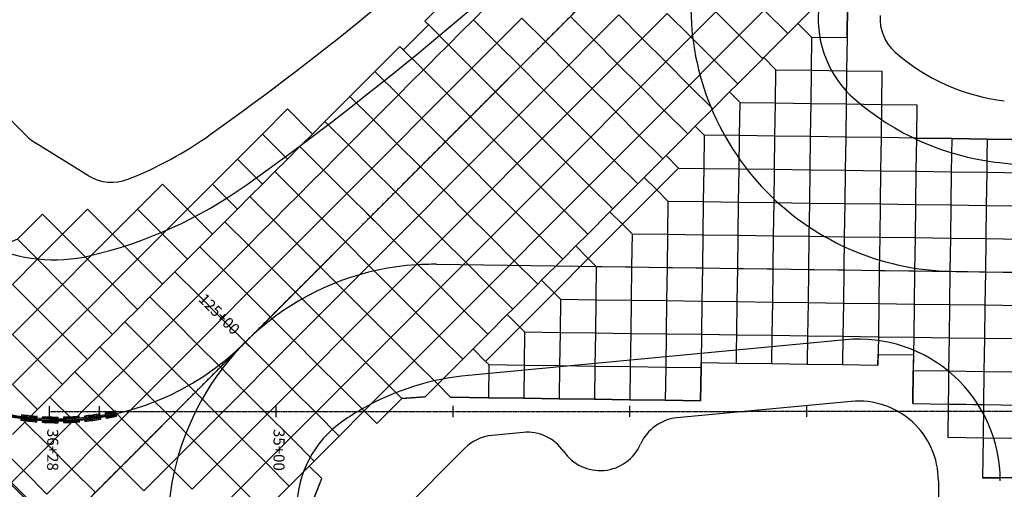
# Model space of a CAD drawing. Units: feet. Extents: x 94333 to 125722, y 53086 to 75139.
# Drawn here: x 113113 to 113670, y 61848 to 62114 of the extents above; entities that cross this region are included whole.
import ezdxf

# ---------------------------------------------------------------- set-up
doc = ezdxf.new("R2010")
doc.units = ezdxf.units.FT
doc.header["$LTSCALE"] = 0.5
doc.header["$MEASUREMENT"] = 0
doc.linetypes.add('CENTER', pattern=[2, 1.25, -0.25, 0.25, -0.25])
for name, color, linetype in [('C-HORIZALIGN-TICK-TWYE', 1, 'Continuous'), ('C-HORIZALIGN-TICK-TWYF', 1, 'Continuous'), ('C-HORIZALIGN-TWYE', 203, 'CENTER'), ('C-HORIZALIGN-TWYF', 203, 'CENTER'), ('C-HORIZALIGN_TXT-TWYE-50SC', 1, 'Continuous'), ('C-HORIZALIGN_TXT-TWYF-50SC', 1, 'Continuous'), ('X-CG-STRIPE-TW-CL-ENHANCED', 5, 'Continuous')]:
    doc.layers.add(name, color=color, linetype=linetype)
for name, color, linetype, plot in [('X-CG-CONC-PANEL', 90, 'Continuous', False), ('X-CG-EOP', 1, 'Continuous', False), ('X-CG-EOP-STRUCTURAL-CONCRETE', 14, 'Continuous', False), ('X-CG-STRIPE-TW-CL', 80, 'Continuous', False), ('X-CG-STRIPE-TW-CL-ENHANCED_H', 50, 'Continuous', False), ('X-CG-STRIPE-TW-EDGE', 2, 'Continuous', False)]:
    doc.layers.add(name, color=color, linetype=linetype, plot=plot)
doc.styles.add('POP', font='swissl.ttf')

# ---------------------------------------------------------------- blocks, each defined once
blk = doc.blocks.new('STA-TICK')
blk.add_lwpolyline([(-0.0625, 0), (0.0625, 0)])

msp = doc.modelspace()

# ---------------------------------------------------------------- hatches: boundary and pattern name
at = {"layer": 'X-CG-STRIPE-TW-CL-ENHANCED_H'}
h = msp.add_hatch(color=256, dxfattribs=at)
edge = h.paths.add_edge_path()
edge.add_line((113129.2477, 61831.4817), (113041.0456, 61919.603))
edge.add_arc((113134.4565, 62037.6058), 150.5, 231.634871, 282.704014)
edge.add_line((113167.5537, 61890.7901), (113167.3338, 61891.7657))
edge.add_arc((113134.4565, 62037.6058), 149.5, 225.409512, 282.704014, ccw=False)
edge.add_line((113029.5023, 61931.1405), (113028.7908, 61930.4283))
edge.add_arc((112922.4218, 61825.3765), 149.5, -12.651494, 44.643008, ccw=False)
edge.add_line((113068.2919, 61792.633), (113069.2677, 61792.414))
edge.add_arc((112922.4218, 61825.3765), 150.5, 347.348506, 398.41765)
edge.add_line((113040.3388, 61918.8956), (113128.5409, 61830.7743))
edge.add_line((113128.5409, 61830.7743), (113129.2477, 61831.4817))
h = msp.add_hatch(color=256, dxfattribs=at)
edge = h.paths.add_edge_path()
edge.add_line((113122.8058, 61889.062), (113122.8449, 61889.5605))
edge.add_arc((113134.4565, 62037.6058), 148.5, 262.077534, 265.515281, ccw=False)
edge.add_line((113113.9884, 61890.5231), (113113.9194, 61890.0279))
edge.add_arc((113134.4565, 62037.6058), 149, 262.077534, 265.515281)
h = msp.add_hatch(color=256, dxfattribs=at)
edge = h.paths.add_edge_path()
edge.add_line((113134.7139, 61888.606), (113134.713, 61889.106))
edge.add_arc((113134.4565, 62037.6058), 148.5, 266.661196, 270.098943, ccw=False)
edge.add_line((113125.8079, 61889.3578), (113125.7788, 61888.8587))
edge.add_arc((113134.4565, 62037.6058), 149, 266.661196, 270.098943)
h = msp.add_hatch(color=256, dxfattribs=at)
edge = h.paths.add_edge_path()
edge.add_line((113146.6203, 61889.1031), (113146.5795, 61889.6014))
edge.add_arc((113134.4565, 62037.6058), 148.5, 271.244859, 274.682605, ccw=False)
edge.add_line((113137.6827, 61889.1408), (113137.6936, 61888.6409))
edge.add_arc((113134.4565, 62037.6058), 149, 271.244859, 274.682605)
h = msp.add_hatch(color=256, dxfattribs=at)
edge = h.paths.add_edge_path()
edge.add_line((113158.4489, 61890.5501), (113158.3684, 61891.0436))
edge.add_arc((113134.4565, 62037.6058), 148.5, 275.828521, 279.266268, ccw=False)
edge.add_line((113149.5369, 61889.8735), (113149.5877, 61889.3761))
edge.add_arc((113134.4565, 62037.6058), 149, 275.828521, 279.266268)
h = msp.add_hatch(color=256, dxfattribs=at)
edge = h.paths.add_edge_path()
edge.add_line((113158.8515, 61888.0827), (113158.771, 61888.5762))
edge.add_arc((113134.4565, 62037.6058), 151, 275.828521, 279.266268, ccw=False)
edge.add_line((113149.7908, 61887.3864), (113149.8416, 61886.889))
edge.add_arc((113134.4565, 62037.6058), 151.5, 275.828521, 279.266268)
h = msp.add_hatch(color=256, dxfattribs=at)
edge = h.paths.add_edge_path()
edge.add_line((113167.2238, 61892.2534), (113167.1139, 61892.7412))
edge.add_arc((113134.4565, 62037.6058), 148.5, 280.412183, 282.704014, ccw=False)
edge.add_line((113161.2947, 61891.5511), (113161.3851, 61891.0594))
edge.add_arc((113134.4565, 62037.6058), 149, 280.412183, 282.704014)
h = msp.add_hatch(color=256, dxfattribs=at)
edge = h.paths.add_edge_path()
edge.add_line((113167.7736, 61889.8146), (113167.6636, 61890.3024))
edge.add_arc((113134.4565, 62037.6058), 151, 280.412183, 282.704014, ccw=False)
edge.add_line((113161.7465, 61889.0923), (113161.8369, 61888.6005))
edge.add_arc((113134.4565, 62037.6058), 151.5, 280.412183, 282.704014)
h = msp.add_hatch(color=256, dxfattribs=at)
edge = h.paths.add_edge_path()
edge.add_line((113122.6103, 61886.5696), (113122.6494, 61887.0681))
edge.add_arc((113134.4565, 62037.6058), 151, 262.077534, 265.515281, ccw=False)
edge.add_line((113113.6438, 61888.047), (113113.5749, 61887.5518))
edge.add_arc((113134.4565, 62037.6058), 151.5, 262.077534, 265.515281)
h = msp.add_hatch(color=256, dxfattribs=at)
edge = h.paths.add_edge_path()
edge.add_line((113134.7182, 61886.106), (113134.7173, 61886.606))
edge.add_arc((113134.4565, 62037.6058), 151, 266.661196, 270.098943, ccw=False)
edge.add_line((113125.6623, 61886.8621), (113125.6332, 61886.3629))
edge.add_arc((113134.4565, 62037.6058), 151.5, 266.661196, 270.098943)
h = msp.add_hatch(color=256, dxfattribs=at)
edge = h.paths.add_edge_path()
edge.add_line((113146.8244, 61886.6115), (113146.7836, 61887.1098))
edge.add_arc((113134.4565, 62037.6058), 151, 271.244859, 274.682605, ccw=False)
edge.add_line((113137.737, 61886.6414), (113137.7479, 61886.1415))
edge.add_arc((113134.4565, 62037.6058), 151.5, 271.244859, 274.682605)

# ---------------------------------------------------------------- linework, layer by layer
at = {"layer": 'C-HORIZALIGN-TWYE', "flags": 128}
msp.add_lwpolyline([(104405.7884, 53088.7035), (118541.4408, 67237.3193)], dxfattribs=at)
at = {"layer": 'C-HORIZALIGN-TWYF', "flags": 128}
msp.add_lwpolyline([(113129.7855, 61892.3413), (115758.013, 61893.5459)], dxfattribs=at)
at = {"layer": 'X-CG-CONC-PANEL'}
for p, q in [((113342.1347, 62112.8311), (113356.2704, 62126.9797)), ((113580.7506, 62103.6638), (113581.0056, 62122.4121)), ((113369.5347, 62113.7275), (113376.6025, 62120.8018)), ((113464.999, 62103.1647), (113479.1346, 62117.3133)), ((113464.999, 62103.1647), (113479.1346, 62117.3133)), ((113479.1346, 62117.3133), (113492.3989, 62104.0611)), ((113492.3989, 62104.0611), (113506.5346, 62118.2097)), ((113506.5346, 62118.2097), (113519.7989, 62104.9575)), ((113519.7989, 62104.9575), (113533.9346, 62119.1062)), ((113533.9346, 62119.1062), (113547.1989, 62105.854)), ((113553.0104, 62111.6708), (113561.3345, 62120.0026)), ((113342.1347, 62112.8311), (113344.7876, 62110.1806)), ((113362.4669, 62106.6532), (113369.5347, 62113.7275)), ((113369.5347, 62113.7275), (113382.799, 62100.4753)), ((113382.799, 62100.4753), (113396.9347, 62114.624)), ((113396.9347, 62114.624), (113410.199, 62101.3718)), ((113410.199, 62101.3718), (113424.3346, 62115.5204)), ((113424.3346, 62115.5204), (113437.599, 62102.2682)), ((113437.599, 62102.2682), (113451.7346, 62116.4168)), ((113451.7346, 62116.4168), (113464.999, 62103.1647)), ((113547.1989, 62105.854), (113553.0104, 62111.6708)), ((113560.7525, 62103.9358), (113553.0104, 62111.6708)), ((113329.9445, 62096.7388), (113344.0801, 62110.8874)), ((113344.7876, 62110.1806), (113355.399, 62099.5789)), ((113355.399, 62099.5789), (113362.4669, 62106.6532)), ((113533.655, 62092.2976), (113547.1989, 62105.854)), ((113368.6634, 62086.3267), (113382.799, 62100.4753)), ((113382.799, 62100.4753), (113396.0633, 62087.2232)), ((113396.0633, 62087.2232), (113410.199, 62101.3718)), ((113410.199, 62101.3718), (113423.4633, 62088.1196)), ((113423.4633, 62088.1196), (113437.599, 62102.2682)), ((113437.599, 62102.2682), (113450.8633, 62089.016)), ((113450.8633, 62089.016), (113464.999, 62103.1647)), ((113450.8633, 62089.016), (113464.999, 62103.1647)), ((113464.999, 62103.1647), (113478.2633, 62089.9125)), ((113478.2633, 62089.9125), (113492.3989, 62104.0611)), ((113492.3989, 62104.0611), (113505.6633, 62090.8089)), ((113505.6633, 62090.8089), (113519.7989, 62104.9575)), ((113519.7989, 62104.9575), (113533.0632, 62091.7054)), ((113560.7525, 62103.9358), (113560.4975, 62085.1875)), ((113560.7525, 62103.9358), (113580.7506, 62103.6638)), ((113580.7506, 62103.6638), (113580.4957, 62084.9155)), ((113313.8634, 62084.5338), (113327.9991, 62098.6825)), ((113327.9991, 62098.6825), (113341.2634, 62085.4303)), ((113348.3312, 62092.5046), (113355.399, 62099.5789)), ((113355.399, 62099.5789), (113368.6634, 62086.3267)), ((113341.2634, 62085.4303), (113344.7973, 62088.9674)), ((113344.7973, 62088.9674), (113348.3312, 62092.5046)), ((113436.7277, 62074.8674), (113450.8633, 62089.016)), ((113436.7277, 62074.8674), (113450.8633, 62089.016)), ((113450.8633, 62089.016), (113464.1276, 62075.7639)), ((113464.1276, 62075.7639), (113478.2633, 62089.9125)), ((113478.2633, 62089.9125), (113491.5276, 62076.6603)), ((113491.5276, 62076.6603), (113505.6633, 62090.8089)), ((113505.6633, 62090.8089), (113518.9276, 62077.5568)), ((113518.9276, 62077.5568), (113533.0632, 62091.7054)), ((113533.0632, 62091.7054), (113533.655, 62092.2976)), ((113540.4994, 62085.4595), (113533.655, 62092.2976)), ((113299.7278, 62070.3852), (113313.8634, 62084.5338)), ((113313.8634, 62084.5338), (113327.1277, 62071.2817)), ((113334.1956, 62078.356), (113341.2634, 62085.4303)), ((113341.2634, 62085.4303), (113354.5277, 62072.1781)), ((113354.5277, 62072.1781), (113368.6634, 62086.3267)), ((113368.6634, 62086.3267), (113381.9277, 62073.0745)), ((113381.9277, 62073.0745), (113396.0633, 62087.2232)), ((113396.0633, 62087.2232), (113409.3277, 62073.971)), ((113409.3277, 62073.971), (113423.4633, 62088.1196)), ((113423.4633, 62088.1196), (113436.7277, 62074.8674)), ((113540.2444, 62066.7112), (113540.4994, 62085.4595)), ((113540.4994, 62085.4595), (113560.4975, 62085.1875)), ((113560.4975, 62085.1875), (113560.2425, 62066.4392)), ((113560.4975, 62085.1875), (113580.4957, 62084.9155)), ((113580.4957, 62084.9155), (113580.2407, 62066.1673)), ((113580.4957, 62084.9155), (113600.4938, 62084.6436)), ((113600.4938, 62084.6436), (113600.2388, 62065.8953)), ((113327.1277, 62071.2817), (113334.1956, 62078.356)), ((113340.3921, 62058.0295), (113354.5277, 62072.1781)), ((113354.5277, 62072.1781), (113367.792, 62058.9259)), ((113367.792, 62058.9259), (113381.9277, 62073.0745)), ((113381.9277, 62073.0745), (113395.192, 62059.8224)), ((113395.192, 62059.8224), (113409.3277, 62073.971)), ((113409.3277, 62073.971), (113422.592, 62060.7188)), ((113422.592, 62060.7188), (113436.7277, 62074.8674)), ((113422.592, 62060.7188), (113436.7277, 62074.8674)), ((113436.7277, 62074.8674), (113449.992, 62061.6153)), ((113449.992, 62061.6153), (113464.1276, 62075.7639)), ((113464.1276, 62075.7639), (113477.392, 62062.5117)), ((113477.392, 62062.5117), (113491.5276, 62076.6603)), ((113491.5276, 62076.6603), (113504.7919, 62063.4081)), ((113504.7919, 62063.4081), (113514.2995, 62072.9244)), ((113514.2995, 62072.9244), (113518.9276, 62077.5568)), ((113520.2462, 62066.9832), (113514.2995, 62072.9244)), ((113285.5921, 62056.2366), (113299.7278, 62070.3852)), ((113299.7278, 62070.3852), (113312.9921, 62057.133)), ((113320.0599, 62064.2074), (113327.1277, 62071.2817)), ((113327.1277, 62071.2817), (113340.3921, 62058.0295)), ((113519.9913, 62048.2349), (113520.2462, 62066.9832)), ((113520.2462, 62066.9832), (113540.2444, 62066.7112)), ((113539.9894, 62047.9629), (113540.2444, 62066.7112)), ((113540.2444, 62066.7112), (113560.2425, 62066.4392)), ((113250.24, 62049.1493), (113264.3757, 62063.2979)), ((113278.5243, 62049.1623), (113264.3757, 62063.2979)), ((113312.9921, 62057.133), (113320.0599, 62064.2074)), ((113435.8563, 62047.4666), (113449.992, 62061.6153)), ((113449.992, 62061.6153), (113463.2563, 62048.3631)), ((113463.2563, 62048.3631), (113477.392, 62062.5117)), ((113477.392, 62062.5117), (113490.6563, 62049.2595)), ((113494.9441, 62053.5513), (113504.7919, 62063.4081)), ((113560.2425, 62066.4392), (113559.9876, 62047.691)), ((113560.2425, 62066.4392), (113580.2407, 62066.1673)), ((113580.2407, 62066.1673), (113579.9857, 62047.419)), ((113580.2407, 62066.1673), (113600.2388, 62065.8953)), ((113600.2388, 62065.8953), (113599.9839, 62047.147)), ((113600.2388, 62065.8953), (113620.237, 62065.6233)), ((113620.237, 62065.6233), (113619.982, 62046.8751)), ((113278.5243, 62049.1623), (113285.5921, 62056.2366)), ((113285.5921, 62056.2366), (113298.8564, 62042.9844)), ((113305.9243, 62050.0587), (113312.9921, 62057.133)), ((113312.9921, 62057.133), (113326.2564, 62043.8809)), ((113326.2564, 62043.8809), (113340.3921, 62058.0295)), ((113340.3921, 62058.0295), (113353.6564, 62044.7773)), ((113353.6564, 62044.7773), (113367.792, 62058.9259)), ((113367.792, 62058.9259), (113381.0564, 62045.6738)), ((113381.0564, 62045.6738), (113395.192, 62059.8224)), ((113395.192, 62059.8224), (113408.4563, 62046.5702)), ((113408.4563, 62046.5702), (113422.592, 62060.7188)), ((113408.4563, 62046.5702), (113422.592, 62060.7188)), ((113422.592, 62060.7188), (113435.8563, 62047.4666)), ((113298.8564, 62042.9844), (113305.9243, 62050.0587)), ((113490.6563, 62049.2595), (113494.9441, 62053.5513)), ((113499.9931, 62048.5069), (113494.9441, 62053.5513)), ((113236.1044, 62035.0007), (113250.24, 62049.1493)), ((113264.3886, 62035.0137), (113250.24, 62049.1493)), ((113271.4564, 62042.088), (113278.5243, 62049.1623)), ((113339.5207, 62030.6287), (113353.6564, 62044.7773)), ((113353.6564, 62044.7773), (113366.9207, 62031.5251)), ((113366.9207, 62031.5251), (113381.0564, 62045.6738)), ((113381.0564, 62045.6738), (113394.3207, 62032.4216)), ((113394.3207, 62032.4216), (113408.4563, 62046.5702)), ((113394.3207, 62032.4216), (113408.4563, 62046.5702)), ((113408.4563, 62046.5702), (113421.7207, 62033.318)), ((113421.7207, 62033.318), (113435.8563, 62047.4666)), ((113435.8563, 62047.4666), (113449.1207, 62034.2145)), ((113449.1207, 62034.2145), (113463.2563, 62048.3631)), ((113463.2563, 62048.3631), (113476.5206, 62035.1109)), ((113478.428, 62037.02), (113490.6563, 62049.2595)), ((113499.9931, 62048.5069), (113499.7382, 62029.7586)), ((113519.9913, 62048.2349), (113499.9931, 62048.5069)), ((113519.7363, 62029.4866), (113519.9913, 62048.2349)), ((113539.9894, 62047.9629), (113519.9913, 62048.2349)), ((113539.7345, 62029.2147), (113539.9894, 62047.9629)), ((113559.9876, 62047.691), (113539.9894, 62047.9629)), ((113559.9876, 62047.691), (113559.7326, 62028.9427)), ((113579.9857, 62047.419), (113559.9876, 62047.691)), ((113579.9857, 62047.419), (113579.7308, 62028.6707)), ((113599.9839, 62047.147), (113579.9857, 62047.419)), ((113599.9839, 62047.147), (113599.7289, 62028.3988)), ((113619.982, 62046.8751), (113599.9839, 62047.147)), ((113619.982, 62046.8751), (113619.7271, 62028.1268)), ((113639.9802, 62046.6031), (113619.982, 62046.8751)), ((113639.9802, 62046.6031), (113639.7252, 62027.8548)), ((113659.9783, 62046.3311), (113639.9802, 62046.6031)), ((113659.9783, 62046.3311), (113659.8423, 62036.3321)), ((113679.9765, 62046.0592), (113659.9783, 62046.3311)), ((113264.3886, 62035.0137), (113271.4564, 62042.088)), ((113271.4564, 62042.088), (113284.7208, 62028.8358)), ((113291.7886, 62035.9101), (113298.8564, 62042.9844)), ((113298.8564, 62042.9844), (113312.1208, 62029.7323)), ((113312.1208, 62029.7323), (113326.2564, 62043.8809)), ((113326.2564, 62043.8809), (113339.5207, 62030.6287)), ((113221.9687, 62020.8521), (113236.1044, 62035.0007)), ((113250.253, 62020.8651), (113236.1044, 62035.0007)), ((113257.3208, 62027.9394), (113264.3886, 62035.0137)), ((113284.7208, 62028.8358), (113291.7886, 62035.9101)), ((113407.585, 62019.1694), (113421.7207, 62033.318)), ((113421.7207, 62033.318), (113434.985, 62020.0658)), ((113434.985, 62020.0658), (113449.1207, 62034.2145)), ((113449.1207, 62034.2145), (113462.385, 62020.9623)), ((113466.0872, 62024.6679), (113475.6793, 62034.2688)), ((113475.6793, 62034.2688), (113476.5206, 62035.1109)), ((113476.5206, 62035.1109), (113478.428, 62037.02)), ((113659.8423, 62036.3321), (113659.7234, 62027.5829)), ((113250.253, 62020.8651), (113257.3208, 62027.9394)), ((113257.3208, 62027.9394), (113270.5851, 62014.6872)), ((113277.6529, 62021.7615), (113284.7208, 62028.8358)), ((113284.7208, 62028.8358), (113297.9851, 62015.5836)), ((113297.9851, 62015.5836), (113312.1208, 62029.7323)), ((113312.1208, 62029.7323), (113325.3851, 62016.4801)), ((113325.3851, 62016.4801), (113339.5207, 62030.6287)), ((113339.5207, 62030.6287), (113352.7851, 62017.3765)), ((113352.7851, 62017.3765), (113366.9207, 62031.5251)), ((113366.9207, 62031.5251), (113380.185, 62018.273)), ((113380.185, 62018.273), (113394.3207, 62032.4216)), ((113380.185, 62018.273), (113394.3207, 62032.4216)), ((113394.3207, 62032.4216), (113407.585, 62019.1694)), ((113473.1615, 62017.6001), (113485.5023, 62029.9522)), ((113485.5023, 62029.9522), (113499.7382, 62029.7586)), ((113499.7382, 62029.7586), (113499.4832, 62011.0103)), ((113499.7382, 62029.7586), (113519.7363, 62029.4866)), ((113519.4813, 62010.7384), (113519.7363, 62029.4866)), ((113519.7363, 62029.4866), (113539.7345, 62029.2147)), ((113539.4795, 62010.4664), (113539.7345, 62029.2147)), ((113539.7345, 62029.2147), (113559.7326, 62028.9427)), ((113559.7326, 62028.9427), (113559.4776, 62010.1944)), ((113559.7326, 62028.9427), (113579.7308, 62028.6707)), ((113579.7308, 62028.6707), (113579.4758, 62009.9225)), ((113579.7308, 62028.6707), (113599.7289, 62028.3988)), ((113599.7289, 62028.3988), (113599.4739, 62009.6505)), ((113599.7289, 62028.3988), (113619.7271, 62028.1268)), ((113619.7271, 62028.1268), (113619.4721, 62009.3785)), ((113619.7271, 62028.1268), (113639.7252, 62027.8548)), ((113639.7252, 62027.8548), (113639.4702, 62009.1066)), ((113639.7252, 62027.8548), (113659.7234, 62027.5829)), ((113659.7234, 62027.5829), (113659.4684, 62008.8346)), ((113659.7234, 62027.5829), (113679.7215, 62027.3109)), ((113462.385, 62020.9623), (113466.0872, 62024.6679)), ((113473.1615, 62017.6001), (113466.0872, 62024.6679)), ((113179.5488, 62006.6905), (113193.6844, 62020.8391)), ((113207.833, 62006.7035), (113193.6844, 62020.8391)), ((113207.833, 62006.7035), (113221.9687, 62020.8521)), ((113236.1173, 62006.7164), (113221.9687, 62020.8521)), ((113243.1851, 62013.7908), (113250.253, 62020.8651)), ((113270.5851, 62014.6872), (113277.6529, 62021.7615)), ((113311.2494, 62002.3315), (113325.3851, 62016.4801)), ((113325.3851, 62016.4801), (113338.6494, 62003.2279)), ((113338.6494, 62003.2279), (113352.7851, 62017.3765)), ((113352.7851, 62017.3765), (113366.0494, 62004.1243)), ((113366.0494, 62004.1243), (113380.185, 62018.273)), ((113366.0494, 62004.1243), (113380.185, 62018.273)), ((113380.185, 62018.273), (113393.4494, 62005.0208)), ((113393.4494, 62005.0208), (113407.585, 62019.1694)), ((113407.585, 62019.1694), (113420.8493, 62005.9172)), ((113420.8493, 62005.9172), (113434.985, 62020.0658)), ((113434.985, 62020.0658), (113448.2493, 62006.8137)), ((113448.2493, 62006.8137), (113462.385, 62020.9623)), ((113453.8061, 61998.2269), (113473.1615, 62017.6001)), ((113479.485, 62011.2823), (113473.1615, 62017.6001)), ((113236.1173, 62006.7164), (113243.1851, 62013.7908)), ((113243.1851, 62013.7908), (113256.4495, 62000.5386)), ((113263.5173, 62007.6129), (113270.5851, 62014.6872)), ((113270.5851, 62014.6872), (113283.8494, 62001.435)), ((113283.8494, 62001.435), (113297.9851, 62015.5836)), ((113297.9851, 62015.5836), (113311.2494, 62002.3315)), ((113479.485, 62011.2823), (113479.2301, 61992.534)), ((113479.485, 62011.2823), (113499.4832, 62011.0103)), ((113499.4832, 62011.0103), (113499.2282, 61992.2621)), ((113499.4832, 62011.0103), (113519.4813, 62010.7384)), ((113137.1289, 61992.5289), (113151.2645, 62006.6776)), ((113165.4131, 61992.5419), (113151.2645, 62006.6776)), ((113165.4131, 61992.5419), (113179.5488, 62006.6905)), ((113193.6974, 61992.5549), (113179.5488, 62006.6905)), ((113193.6974, 61992.5549), (113207.833, 62006.7035)), ((113221.9817, 61992.5678), (113207.833, 62006.7035)), ((113229.0495, 61999.6421), (113236.1173, 62006.7164)), ((113256.4495, 62000.5386), (113263.5173, 62007.6129)), ((113406.7137, 61991.7686), (113420.8493, 62005.9172)), ((113420.8493, 62005.9172), (113434.1137, 61992.6651)), ((113434.1137, 61992.6651), (113446.7318, 62005.2947)), ((113446.7318, 62005.2947), (113448.2493, 62006.8137)), ((113453.8061, 61998.2269), (113446.7318, 62005.2947)), ((113519.2264, 61991.9901), (113519.4813, 62010.7384)), ((113519.4813, 62010.7384), (113539.4795, 62010.4664)), ((113539.2245, 61991.7181), (113539.4795, 62010.4664)), ((113539.4795, 62010.4664), (113559.4776, 62010.1944)), ((113559.4776, 62010.1944), (113559.2227, 61991.4462)), ((113559.4776, 62010.1944), (113579.4758, 62009.9225)), ((113579.4758, 62009.9225), (113579.2208, 61991.1742)), ((113579.4758, 62009.9225), (113599.4739, 62009.6505)), ((113599.4739, 62009.6505), (113599.219, 61990.9022)), ((113599.4739, 62009.6505), (113619.4721, 62009.3785)), ((113619.4721, 62009.3785), (113619.2171, 61990.6303)), ((113619.4721, 62009.3785), (113639.4702, 62009.1066)), ((113639.4702, 62009.1066), (113639.2153, 61990.3583)), ((113639.4702, 62009.1066), (113659.4684, 62008.8346)), ((113659.4684, 62008.8346), (113659.2134, 61990.0863)), ((113659.4684, 62008.8346), (113679.4665, 62008.5626)), ((113111.6743, 61989.6888), (113125.81, 62003.8375)), ((113137.1289, 61992.5289), (113125.81, 62003.8375)), ((113249.3816, 61993.4643), (113256.4495, 62000.5386)), ((113256.4495, 62000.5386), (113269.7138, 61987.2864)), ((113269.7138, 61987.2864), (113283.8494, 62001.435)), ((113283.8494, 62001.435), (113297.1138, 61988.1828)), ((113297.1138, 61988.1828), (113311.2494, 62002.3315)), ((113311.2494, 62002.3315), (113324.5138, 61989.0793)), ((113324.5138, 61989.0793), (113338.6494, 62003.2279)), ((113338.6494, 62003.2279), (113351.9137, 61989.9757)), ((113351.9137, 61989.9757), (113366.0494, 62004.1243)), ((113351.9137, 61989.9757), (113366.0494, 62004.1243)), ((113366.0494, 62004.1243), (113379.3137, 61990.8722)), ((113379.3137, 61990.8722), (113393.4494, 62005.0208)), ((113393.4494, 62005.0208), (113406.7137, 61991.7686)), ((113221.9817, 61992.5678), (113229.0495, 61999.6421)), ((113229.0495, 61999.6421), (113242.3138, 61986.39)), ((113434.4506, 61978.8537), (113453.8061, 61998.2269)), ((113459.2319, 61992.806), (113453.8061, 61998.2269)), ((113122.9932, 61978.3803), (113111.6743, 61989.6888)), ((113122.9932, 61978.3803), (113137.1289, 61992.5289)), ((113151.2775, 61978.3933), (113137.1289, 61992.5289)), ((113151.2775, 61978.3933), (113165.4131, 61992.5419)), ((113179.5617, 61978.4063), (113165.4131, 61992.5419)), ((113179.5617, 61978.4063), (113193.6974, 61992.5549)), ((113207.846, 61978.4192), (113193.6974, 61992.5549)), ((113214.9138, 61985.4935), (113221.9817, 61992.5678)), ((113242.3138, 61986.39), (113249.3816, 61993.4643)), ((113310.3781, 61974.9307), (113324.5138, 61989.0793)), ((113324.5138, 61989.0793), (113337.7781, 61975.8271)), ((113337.7781, 61975.8271), (113351.9137, 61989.9757)), ((113337.7781, 61975.8271), (113351.9137, 61989.9757)), ((113351.9137, 61989.9757), (113365.1781, 61976.7236)), ((113365.1781, 61976.7236), (113379.3137, 61990.8722)), ((113379.3137, 61990.8722), (113392.578, 61977.62)), ((113392.578, 61977.62), (113406.7137, 61991.7686)), ((113406.7137, 61991.7686), (113419.978, 61978.5164)), ((113427.3763, 61985.9215), (113434.1137, 61992.6651)), ((113459.2319, 61992.806), (113458.9769, 61974.0577)), ((113459.2319, 61992.806), (113479.2301, 61992.534)), ((113479.2301, 61992.534), (113478.9751, 61973.7858)), ((113479.2301, 61992.534), (113499.2282, 61992.2621)), ((113499.2282, 61992.2621), (113498.9732, 61973.5138)), ((113499.2282, 61992.2621), (113519.2264, 61991.9901)), ((113518.9714, 61973.2418), (113519.2264, 61991.9901)), ((113519.2264, 61991.9901), (113539.2245, 61991.7181)), ((113538.9695, 61972.9699), (113539.2245, 61991.7181)), ((113539.2245, 61991.7181), (113559.2227, 61991.4462)), ((113559.2227, 61991.4462), (113558.9677, 61972.6979)), ((113559.2227, 61991.4462), (113579.2208, 61991.1742)), ((113579.2208, 61991.1742), (113578.9659, 61972.4259)), ((113579.2208, 61991.1742), (113599.219, 61990.9022)), ((113599.219, 61990.9022), (113598.964, 61972.154)), ((113599.219, 61990.9022), (113619.2171, 61990.6303)), ((113619.2171, 61990.6303), (113618.9622, 61971.882)), ((113619.2171, 61990.6303), (113639.2153, 61990.3583)), ((113639.2153, 61990.3583), (113638.9603, 61971.61)), ((113639.2153, 61990.3583), (113659.2134, 61990.0863)), ((113659.2134, 61990.0863), (113658.9585, 61971.3381)), ((113659.2134, 61990.0863), (113679.2116, 61989.8144)), ((113207.846, 61978.4192), (113214.9138, 61985.4935)), ((113214.9138, 61985.4935), (113228.1782, 61972.2414)), ((113235.246, 61979.3157), (113242.3138, 61986.39)), ((113242.3138, 61986.39), (113255.5781, 61973.1378)), ((113255.5781, 61973.1378), (113269.7138, 61987.2864)), ((113269.7138, 61987.2864), (113282.9781, 61974.0342)), ((113282.9781, 61974.0342), (113297.1138, 61988.1828)), ((113297.1138, 61988.1828), (113310.3781, 61974.9307)), ((113419.978, 61978.5164), (113427.3763, 61985.9215)), ((113434.4506, 61978.8537), (113427.3763, 61985.9215)), ((113108.8576, 61964.2317), (113122.9932, 61978.3803)), ((113137.1418, 61964.2447), (113122.9932, 61978.3803)), ((113137.1418, 61964.2447), (113151.2775, 61978.3933)), ((113165.4261, 61964.2576), (113151.2775, 61978.3933)), ((113165.4261, 61964.2576), (113179.5617, 61978.4063)), ((113193.7104, 61964.2706), (113179.5617, 61978.4063)), ((113200.7782, 61971.3449), (113207.846, 61978.4192)), ((113228.1782, 61972.2414), (113235.246, 61979.3157)), ((113378.4424, 61963.4714), (113392.578, 61977.62)), ((113392.578, 61977.62), (113405.8424, 61964.3678)), ((113408.0209, 61966.5484), (113419.978, 61978.5164)), ((113415.0952, 61959.4805), (113434.4506, 61978.8537)), ((113438.9788, 61974.3297), (113434.4506, 61978.8537)), ((113221.1103, 61965.167), (113228.1782, 61972.2414)), ((113241.4425, 61958.9892), (113255.5781, 61973.1378)), ((113255.5781, 61973.1378), (113268.8425, 61959.8856)), ((113268.8425, 61959.8856), (113282.9781, 61974.0342)), ((113282.9781, 61974.0342), (113296.2425, 61960.7821)), ((113296.2425, 61960.7821), (113310.3781, 61974.9307)), ((113310.3781, 61974.9307), (113323.6424, 61961.6785)), ((113323.6424, 61961.6785), (113337.7781, 61975.8271)), ((113323.6424, 61961.6785), (113337.7781, 61975.8271)), ((113337.7781, 61975.8271), (113351.0424, 61962.5749)), ((113351.0424, 61962.5749), (113365.1781, 61976.7236)), ((113365.1781, 61976.7236), (113378.4424, 61963.4714)), ((113438.9788, 61974.3297), (113438.7238, 61955.5814)), ((113438.9788, 61974.3297), (113458.9769, 61974.0577)), ((113458.9769, 61974.0577), (113458.722, 61955.3095)), ((113458.9769, 61974.0577), (113478.9751, 61973.7858)), ((113478.9751, 61973.7858), (113478.7201, 61955.0375)), ((113478.9751, 61973.7858), (113498.9732, 61973.5138)), ((113498.9732, 61973.5138), (113498.7183, 61954.7655)), ((113498.9732, 61973.5138), (113518.9714, 61973.2418)), ((113518.7164, 61954.4936), (113518.9714, 61973.2418)), ((113518.9714, 61973.2418), (113538.9695, 61972.9699)), ((113538.7146, 61954.2216), (113538.9695, 61972.9699)), ((113538.9695, 61972.9699), (113558.9677, 61972.6979)), ((113558.9677, 61972.6979), (113558.7127, 61953.9496)), ((113558.9677, 61972.6979), (113578.9659, 61972.4259)), ((113578.9659, 61972.4259), (113578.7109, 61953.6777)), ((113578.9659, 61972.4259), (113598.964, 61972.154)), ((113598.964, 61972.154), (113598.709, 61953.4057)), ((113598.964, 61972.154), (113618.9622, 61971.882)), ((113618.9622, 61971.882), (113618.7072, 61953.1337)), ((113618.9622, 61971.882), (113638.9603, 61971.61)), ((113193.7104, 61964.2706), (113200.7782, 61971.3449)), ((113405.8424, 61964.3678), (113408.0209, 61966.5484)), ((113415.0952, 61959.4805), (113408.0209, 61966.5484)), ((113638.9603, 61971.61), (113638.7053, 61952.8618)), ((113638.9603, 61971.61), (113658.9585, 61971.3381)), ((113658.9585, 61971.3381), (113658.7035, 61952.5898)), ((113658.9585, 61971.3381), (113678.9566, 61971.0661)), ((113123.0062, 61950.0961), (113108.8576, 61964.2317)), ((113123.0062, 61950.0961), (113137.1418, 61964.2447)), ((113151.2904, 61950.109), (113137.1418, 61964.2447)), ((113151.2904, 61950.109), (113165.4261, 61964.2576)), ((113179.5747, 61950.122), (113165.4261, 61964.2576)), ((113186.6425, 61957.1963), (113193.7104, 61964.2706)), ((113282.1068, 61946.6334), (113296.2425, 61960.7821)), ((113296.2425, 61960.7821), (113309.5068, 61947.5299)), ((113309.5068, 61947.5299), (113323.6424, 61961.6785)), ((113309.5068, 61947.5299), (113323.6424, 61961.6785)), ((113323.6424, 61961.6785), (113336.9068, 61948.4263)), ((113336.9068, 61948.4263), (113351.0424, 61962.5749)), ((113351.0424, 61962.5749), (113364.3067, 61949.3228)), ((113364.3067, 61949.3228), (113378.4424, 61963.4714)), ((113378.4424, 61963.4714), (113391.7067, 61950.2192)), ((113391.7067, 61950.2192), (113405.8424, 61964.3678)), ((113179.5747, 61950.122), (113186.6425, 61957.1963)), ((113186.6425, 61957.1963), (113199.9069, 61943.9441)), ((113241.4425, 61958.9892), (113254.7068, 61945.737)), ((113254.7068, 61945.737), (113268.8425, 61959.8856)), ((113268.8425, 61959.8856), (113282.1068, 61946.6334)), ((113395.7398, 61940.1074), (113415.0952, 61959.4805)), ((113418.7257, 61955.8534), (113415.0952, 61959.4805)), ((113418.7257, 61955.8534), (113418.4707, 61937.1051)), ((113418.7257, 61955.8534), (113438.7238, 61955.5814)), ((113438.7238, 61955.5814), (113438.4689, 61936.8332)), ((113438.7238, 61955.5814), (113458.722, 61955.3095)), ((113458.722, 61955.3095), (113458.467, 61936.5612)), ((113458.722, 61955.3095), (113478.7201, 61955.0375)), ((113108.8705, 61935.9474), (113123.0062, 61950.0961)), ((113137.1548, 61935.9604), (113123.0062, 61950.0961)), ((113137.1548, 61935.9604), (113151.2904, 61950.109)), ((113165.4391, 61935.9734), (113151.2904, 61950.109)), ((113172.5069, 61943.0477), (113179.5747, 61950.122)), ((113199.9069, 61943.9441), (113206.9747, 61951.0184)), ((113388.6655, 61947.1752), (113391.7067, 61950.2192)), ((113478.7201, 61955.0375), (113478.4652, 61936.2892)), ((113478.7201, 61955.0375), (113498.7183, 61954.7655)), ((113498.7183, 61954.7655), (113498.4633, 61936.0173)), ((113498.7183, 61954.7655), (113518.7164, 61954.4936)), ((113518.4615, 61935.7453), (113518.7164, 61954.4936)), ((113518.7164, 61954.4936), (113538.7146, 61954.2216)), ((113538.4596, 61935.4733), (113538.7146, 61954.2216)), ((113538.7146, 61954.2216), (113558.7127, 61953.9496)), ((113558.7127, 61953.9496), (113558.4578, 61935.2014)), ((113558.7127, 61953.9496), (113578.7109, 61953.6777)), ((113578.7109, 61953.6777), (113578.4559, 61934.9294)), ((113578.7109, 61953.6777), (113598.709, 61953.4057)), ((113598.709, 61953.4057), (113598.4541, 61934.6574)), ((113598.709, 61953.4057), (113618.7072, 61953.1337)), ((113618.7072, 61953.1337), (113618.4522, 61934.3855)), ((113618.7072, 61953.1337), (113638.7053, 61952.8618)), ((113638.7053, 61952.8618), (113638.4504, 61934.1135)), ((113638.7053, 61952.8618), (113658.7035, 61952.5898)), ((113658.7035, 61952.5898), (113658.4485, 61933.8415)), ((113658.7035, 61952.5898), (113678.7016, 61952.3178)), ((113240.5712, 61931.5884), (113254.7068, 61945.737)), ((113254.7068, 61945.737), (113267.9711, 61932.4848)), ((113267.9711, 61932.4848), (113282.1068, 61946.6334)), ((113282.1068, 61946.6334), (113295.3711, 61933.3813)), ((113295.3711, 61933.3813), (113309.5068, 61947.5299)), ((113295.3711, 61933.3813), (113309.5068, 61947.5299)), ((113309.5068, 61947.5299), (113322.7711, 61934.2777)), ((113322.7711, 61934.2777), (113336.9068, 61948.4263)), ((113336.9068, 61948.4263), (113350.1711, 61935.1742)), ((113350.1711, 61935.1742), (113364.3067, 61949.3228)), ((113364.3067, 61949.3228), (113377.5711, 61936.0706)), ((113377.5711, 61936.0706), (113388.6655, 61947.1752)), ((113395.7398, 61940.1074), (113388.6655, 61947.1752)), ((113165.4391, 61935.9734), (113172.5069, 61943.0477)), ((113172.5069, 61943.0477), (113185.7712, 61929.7955)), ((113192.839, 61936.8698), (113199.9069, 61943.9441)), ((113376.3844, 61920.7342), (113395.7398, 61940.1074)), ((113398.4726, 61937.3771), (113395.7398, 61940.1074)), ((113123.0191, 61921.8118), (113108.8705, 61935.9474)), ((113123.0191, 61921.8118), (113137.1548, 61935.9604)), ((113151.3034, 61921.8248), (113137.1548, 61935.9604)), ((113158.3712, 61928.8991), (113165.4391, 61935.9734)), ((113185.7712, 61929.7955), (113192.839, 61936.8698)), ((113281.2355, 61919.2327), (113295.3711, 61933.3813)), ((113281.2355, 61919.2327), (113295.3711, 61933.3813)), ((113295.3711, 61933.3813), (113308.6355, 61920.1291)), ((113308.6355, 61920.1291), (113322.7711, 61934.2777)), ((113322.7711, 61934.2777), (113336.0354, 61921.0255)), ((113336.0354, 61921.0255), (113350.1711, 61935.1742)), ((113350.1711, 61935.1742), (113363.4354, 61921.922)), ((113369.3101, 61927.802), (113377.5711, 61936.0706)), ((113398.4726, 61937.3771), (113398.2176, 61918.6289)), ((113398.4726, 61937.3771), (113418.4707, 61937.1051)), ((113418.4707, 61937.1051), (113418.2157, 61918.3569)), ((113418.4707, 61937.1051), (113438.4689, 61936.8332)), ((113438.4689, 61936.8332), (113438.2139, 61918.0849)), ((113438.4689, 61936.8332), (113458.467, 61936.5612)), ((113458.467, 61936.5612), (113458.212, 61917.8129)), ((113458.467, 61936.5612), (113478.4652, 61936.2892)), ((113478.4652, 61936.2892), (113478.2102, 61917.541)), ((113478.4652, 61936.2892), (113498.4633, 61936.0173)), ((113498.4633, 61936.0173), (113498.2457, 61920.0188)), ((113498.4633, 61936.0173), (113518.4615, 61935.7453)), ((113518.3425, 61926.9961), (113518.4615, 61935.7453)), ((113518.4615, 61935.7453), (113538.4596, 61935.4733)), ((113538.242, 61919.4748), (113538.4596, 61935.4733)), ((113538.4596, 61935.4733), (113558.4578, 61935.2014)), ((113558.4578, 61935.2014), (113558.2402, 61919.2029)), ((113558.4578, 61935.2014), (113578.4559, 61934.9294)), ((113578.4559, 61934.9294), (113578.2383, 61918.9309)), ((113578.4559, 61934.9294), (113598.4541, 61934.6574)), ((113598.4541, 61934.6574), (113598.2365, 61918.6589)), ((113598.4541, 61934.6574), (113618.4522, 61934.3855)), ((113618.4522, 61934.3855), (113618.3332, 61925.6363)), ((113618.4522, 61934.3855), (113638.4504, 61934.1135)), ((113638.4504, 61934.1135), (113638.1954, 61915.3652)), ((113638.4504, 61934.1135), (113658.4485, 61933.8415)), ((113658.4485, 61933.8415), (113658.1935, 61915.0933)), ((113658.4485, 61933.8415), (113678.4467, 61933.5696)), ((113151.3034, 61921.8248), (113158.3712, 61928.8991)), ((113158.3712, 61928.8991), (113171.6356, 61915.6469)), ((113178.7034, 61922.7212), (113185.7712, 61929.7955)), ((113185.7712, 61929.7955), (113199.0355, 61916.5433)), ((113199.0355, 61916.5433), (113213.1712, 61930.6919)), ((113213.1712, 61930.6919), (113226.4355, 61917.4398)), ((113226.4355, 61917.4398), (113240.5712, 61931.5884)), ((113240.5712, 61931.5884), (113253.8355, 61918.3362)), ((113253.8355, 61918.3362), (113267.9711, 61932.4848)), ((113267.9711, 61932.4848), (113281.2355, 61919.2327)), ((113363.4354, 61921.922), (113369.3101, 61927.802)), ((113376.3844, 61920.7342), (113369.3101, 61927.802)), ((113108.8835, 61907.6632), (113123.0191, 61921.8118)), ((113137.1677, 61907.6761), (113123.0191, 61921.8118)), ((113144.2356, 61914.7504), (113151.3034, 61921.8248)), ((113171.6356, 61915.6469), (113178.7034, 61922.7212)), ((113349.2998, 61907.7734), (113363.4354, 61921.922)), ((113518.2439, 61919.7468), (113518.3425, 61926.9961)), ((113598.3181, 61924.6584), (113618.3162, 61924.3864)), ((113618.3332, 61925.6363), (113618.2346, 61918.387)), ((113184.8999, 61902.3947), (113199.0355, 61916.5433)), ((113199.0355, 61916.5433), (113212.2999, 61903.2912)), ((113212.2999, 61903.2912), (113226.4355, 61917.4398)), ((113226.4355, 61917.4398), (113239.6998, 61904.1876)), ((113239.6998, 61904.1876), (113253.8355, 61918.3362)), ((113253.8355, 61918.3362), (113267.0998, 61905.084)), ((113267.0998, 61905.084), (113281.2355, 61919.2327)), ((113281.2355, 61919.2327), (113294.4998, 61905.9805)), ((113281.2355, 61919.2327), (113294.4998, 61905.9805)), ((113294.4998, 61905.9805), (113308.6355, 61920.1291)), ((113308.6355, 61920.1291), (113321.8998, 61906.8769)), ((113321.8998, 61906.8769), (113336.0354, 61921.0255)), ((113336.0354, 61921.0255), (113349.2998, 61907.7734)), ((113378.2194, 61918.9008), (113376.3844, 61920.7342)), ((113378.2194, 61918.9008), (113377.9645, 61900.1526)), ((113378.2194, 61918.9008), (113398.2176, 61918.6289)), ((113398.2176, 61918.6289), (113397.9626, 61899.8806)), ((113398.2176, 61918.6289), (113418.2157, 61918.3569)), ((113418.2157, 61918.3569), (113417.9608, 61899.6086)), ((113418.2157, 61918.3569), (113438.2139, 61918.0849)), ((113438.2139, 61918.0849), (113437.9589, 61899.3367)), ((113438.2139, 61918.0849), (113458.212, 61917.8129)), ((113458.212, 61917.8129), (113457.9571, 61899.0647)), ((113458.212, 61917.8129), (113478.2102, 61917.541)), ((113478.2102, 61917.541), (113477.9552, 61898.7927)), ((113478.2102, 61917.541), (113498.2083, 61917.269)), ((113498.2083, 61917.269), (113497.9534, 61898.5207)), ((113498.2457, 61920.0188), (113498.2083, 61917.269)), ((113498.2457, 61920.0188), (113518.2439, 61919.7468)), ((113518.2439, 61919.7468), (113538.242, 61919.4748)), ((113538.242, 61919.4748), (113558.2402, 61919.2029)), ((113558.2402, 61919.2029), (113578.2383, 61918.9309)), ((113578.2383, 61918.9309), (113598.2365, 61918.6589)), ((113618.2346, 61918.387), (113618.1972, 61915.6372)), ((113137.1677, 61907.6761), (113144.2356, 61914.7504)), ((113144.2356, 61914.7504), (113157.4999, 61901.4983)), ((113164.5677, 61908.5726), (113171.6356, 61915.6469)), ((113171.6356, 61915.6469), (113184.8999, 61902.3947)), ((113617.9423, 61896.8889), (113618.1972, 61915.6372)), ((113618.1972, 61915.6372), (113638.1954, 61915.3652)), ((113638.1954, 61915.3652), (113638.0764, 61906.6161)), ((113638.1954, 61915.3652), (113658.1935, 61915.0933)), ((113658.1935, 61915.0933), (113657.9386, 61896.345)), ((113658.1935, 61915.0933), (113678.1917, 61914.8213)), ((113123.0321, 61893.5275), (113108.8835, 61907.6632)), ((113130.0999, 61900.6018), (113137.1677, 61907.6761)), ((113157.4999, 61901.4983), (113164.5677, 61908.5726)), ((113252.9642, 61890.9354), (113267.0998, 61905.084)), ((113267.0998, 61905.084), (113252.9642, 61890.9354)), ((113280.3641, 61891.8319), (113267.0998, 61905.084)), ((113267.0998, 61905.084), (113280.3641, 61891.8319)), ((113280.3641, 61891.8319), (113294.4998, 61905.9805)), ((113294.4998, 61905.9805), (113307.7641, 61892.7283)), ((113294.4998, 61905.9805), (113307.7641, 61892.7283)), ((113307.7641, 61892.7283), (113321.8998, 61906.8769)), ((113321.8998, 61906.8769), (113328.9741, 61899.8091)), ((113342.2319, 61900.6991), (113349.2998, 61907.7734)), ((113638.0764, 61906.6161), (113637.9404, 61896.617)), ((113123.0321, 61893.5275), (113130.0999, 61900.6018)), ((113130.0999, 61900.6018), (113143.3643, 61887.3497)), ((113150.4321, 61894.424), (113157.4999, 61901.4983)), ((113157.4999, 61901.4983), (113170.7642, 61888.2461)), ((113170.7642, 61888.2461), (113184.8999, 61902.3947)), ((113184.8999, 61902.3947), (113198.1642, 61889.1425)), ((113198.1642, 61889.1425), (113212.2999, 61903.2912)), ((113212.2999, 61903.2912), (113225.5642, 61890.039)), ((113225.5642, 61890.039), (113239.6998, 61904.1876)), ((113239.6998, 61904.1876), (113252.9642, 61890.9354)), ((113314.8384, 61885.6605), (113328.9741, 61899.8091)), ((113342.2319, 61900.6991), (113328.9741, 61899.8091)), ((113143.3643, 61887.3497), (113150.4321, 61894.424)), ((113617.9423, 61896.8889), (113637.9404, 61896.617)), ((113637.9404, 61896.617), (113637.6855, 61877.8687)), ((113637.9404, 61896.617), (113647.9395, 61896.481)), ((113647.9395, 61896.481), (113651.9391, 61896.4266)), ((113651.9391, 61896.4266), (113657.9386, 61896.345)), ((113657.9386, 61896.345), (113657.6836, 61877.5967)), ((113657.9386, 61896.345), (113677.9367, 61896.073)), ((113115.9643, 61886.4532), (113123.0321, 61893.5275)), ((113184.0286, 61874.9939), (113198.1642, 61889.1425)), ((113198.1642, 61889.1425), (113211.4285, 61875.8904)), ((113211.4285, 61875.8904), (113225.5642, 61890.039)), ((113225.5642, 61890.039), (113238.8285, 61876.7868)), ((113238.8285, 61876.7868), (113252.9642, 61890.9354)), ((113252.9642, 61890.9354), (113238.8285, 61876.7868)), ((113280.3641, 61891.8319), (113266.2285, 61877.6832)), ((113280.3641, 61891.8319), (113293.6285, 61878.5797)), ((113293.6285, 61878.5797), (113280.3641, 61891.8319)), ((113293.6285, 61878.5797), (113307.7641, 61892.7283)), ((113307.7641, 61892.7283), (113314.8384, 61885.6605)), ((113108.8964, 61879.3789), (113115.9643, 61886.4532)), ((113143.3643, 61887.3497), (113156.6286, 61874.0975)), ((113156.6286, 61874.0975), (113170.7642, 61888.2461)), ((113170.7642, 61888.2461), (113184.0286, 61874.9939)), ((113266.2285, 61877.6832), (113279.4928, 61864.4311)), ((113293.6285, 61878.5797), (113279.4928, 61864.4311)), ((113637.6855, 61877.8687), (113657.6836, 61877.5967)), ((113657.6836, 61877.5967), (113657.3748, 61854.8863)), ((113657.6836, 61877.5967), (113677.6818, 61877.3248)), ((113101.8286, 61872.3046), (113115.0929, 61859.0524)), ((113142.4929, 61859.9489), (113156.6286, 61874.0975)), ((113156.6286, 61874.0975), (113169.8929, 61860.8453)), ((113169.8929, 61860.8453), (113184.0286, 61874.9939)), ((113184.0286, 61874.9939), (113197.2929, 61861.7417)), ((113197.2929, 61861.7417), (113211.4285, 61875.8904)), ((113211.4285, 61875.8904), (113224.6929, 61862.6382)), ((113224.6929, 61862.6382), (113238.8285, 61876.7868)), ((113238.8285, 61876.7868), (113224.6929, 61862.6382)), ((113238.8285, 61876.7868), (113252.0928, 61863.5346)), ((113115.0929, 61859.0524), (113122.1608, 61866.1267)), ((113155.7573, 61846.6967), (113169.8929, 61860.8453)), ((113169.8929, 61860.8453), (113183.1572, 61847.5931)), ((113183.1572, 61847.5931), (113197.2929, 61861.7417)), ((113197.2929, 61861.7417), (113210.5572, 61848.4896)), ((113210.5572, 61848.4896), (113224.6929, 61862.6382)), ((113224.6929, 61862.6382), (113210.5572, 61848.4896)), ((113224.6929, 61862.6382), (113237.9572, 61849.386)), ((113252.0928, 61863.5346), (113237.9572, 61849.386)), ((113276.6657, 61861.6014), (113272.425, 61857.3568)), ((113279.4928, 61864.4311), (113276.6657, 61861.6014)), ((113108.0251, 61851.9781), (113115.0929, 61859.0524)), ((113142.4929, 61859.9489), (113155.7573, 61846.6967)), ((113237.9572, 61849.386), (113223.8215, 61835.2374)), ((113237.9572, 61849.386), (113251.2215, 61836.1338)), ((113265.3572, 61850.2825), (113258.2893, 61843.2081)), ((113275.7944, 61834.2006), (113283.74, 61854.5335)), ((113666.746, 61854.888), (113657.3748, 61854.8863)), ((113677.3769, 61854.9079), (113666.746, 61854.888))]:
    msp.add_line(p, q, dxfattribs=at)
for points in [[(113485.5023, 62029.9522), (113478.428, 62037.02)], [(113377.9645, 61900.1526), (113356.6373, 61900.4426), (113349.2998, 61907.7734)], [(113397.9626, 61899.8806), (113377.9645, 61900.1526)], [(113417.9608, 61899.6086), (113397.9626, 61899.8806)], [(113437.9589, 61899.3367), (113417.9608, 61899.6086)], [(113457.9571, 61899.0647), (113437.9589, 61899.3367)], [(113477.9552, 61898.7927), (113457.9571, 61899.0647)], [(113497.9534, 61898.5207), (113477.9552, 61898.7927)], [(113276.6657, 61861.6014), (113283.74, 61854.5335)]]:
    msp.add_lwpolyline(points, dxfattribs=at)
at = {"layer": 'X-CG-EOP'}
for p, q in [((113083.5248, 62081.4231), (113118.0341, 62046.9895)), ((113151.9146, 62025.629), (113121.6849, 62044.2513)), ((113583.181, 61898.0904), (113484.5433, 61888.7905)), ((113397.6027, 61880.5934), (113380.0491, 61878.9384)), ((113320.4968, 61827.4645), (113364.71, 61871.7183)), ((113632.405, 61853.3098), (113632.4208, 61818.8216))]:
    msp.add_line(p, q, dxfattribs=at)
for centre, radius, start, end in [((112196.169, 63486.0377), 1765, 305.4823346, 313.2344489), ((113624.4465, 62114.1979), 25, 175.454558, 228.924423), ((113683.5814, 62182.0438), 115, 228.924423, 263.055546), ((113134.7973, 62065.5367), 25, 227.892244, 238.365778), ((113095.8695, 62223.8812), 215, 291.345224, 305.482335), ((113165.0269, 62046.9144), 25, 238.365778, 291.345224), ((113587.405, 61853.2891), 45, 0.02626, 95.38615), ((113486.8899, 61863.9009), 25, 95.38615, 156.226036), ((113382.3958, 61854.0487), 25, 95.38615, 135.02626), ((113399.9494, 61855.7038), 25, 34.546265, 95.38615), ((113441.1328, 61884.0573), 25, 214.546265, 336.226036)]:
    msp.add_arc(centre, radius, start, end, dxfattribs=at)
at = {"layer": 'X-CG-EOP-STRUCTURAL-CONCRETE'}
for points in [[(113356.2704, 62126.9797), (113342.1347, 62112.8311), (113344.0801, 62110.8874), (113329.9445, 62096.7388), (113327.9991, 62098.6825), (113313.8634, 62084.5338), (113299.7278, 62070.3852), (113285.5921, 62056.2366), (113278.5243, 62049.1623), (113264.3757, 62063.2979), (113250.24, 62049.1493), (113236.1044, 62035.0007), (113221.9687, 62020.8521), (113207.833, 62006.7035), (113193.6844, 62020.8391), (113179.5488, 62006.6905), (113165.4131, 61992.5419), (113151.2645, 62006.6776), (113137.1289, 61992.5289), (113125.81, 62003.8375), (113111.6743, 61989.6888), (113101.7768, 61985.4417), (113087.6281, 61999.5773), (113081.774, 61993.7178)], [(113581.0056, 62122.4121), (113580.7506, 62103.6638), (113580.4957, 62084.9155), (113600.4938, 62084.6436), (113600.2388, 62065.8953), (113620.237, 62065.6233), (113619.982, 62046.8751), (113639.9802, 62046.6031), (113659.9783, 62046.3311), (113679.9765, 62046.0592)], [(113307.7641, 61892.7283), (113314.8384, 61885.6605), (113328.9741, 61899.8091), (113342.2319, 61900.6991), (113349.2998, 61907.7734), (113356.6373, 61900.4426), (113377.9645, 61900.1526), (113397.9626, 61899.8806), (113417.9608, 61899.6086), (113437.9589, 61899.3367), (113457.9571, 61899.0647), (113477.9552, 61898.7927), (113497.9534, 61898.5207), (113498.2083, 61917.269), (113498.2457, 61920.0188), (113518.2439, 61919.7468), (113538.242, 61919.4748), (113558.2402, 61919.2029), (113578.2383, 61918.9309), (113598.2365, 61918.6589), (113598.3181, 61924.6584), (113618.3162, 61924.3864), (113618.1972, 61915.6372), (113617.9423, 61896.8889), (113637.9404, 61896.617), (113637.6855, 61877.8687), (113657.6836, 61877.5967), (113657.3748, 61854.8863), (113667.389, 61854.8892)], [(113322.8683, 61722.1457), (113322.8683, 61722.1457), (113337.004, 61736.2943), (113323.7397, 61749.5465), (113310.4753, 61762.7987), (113297.211, 61776.0508), (113283.9467, 61789.303), (113282.0012, 61791.2467), (113296.1369, 61805.3953), (113284.818, 61816.7038), (113271.5537, 61829.956), (113275.7944, 61834.2006), (113283.74, 61854.5335), (113276.6657, 61861.6014), (113279.4928, 61864.4311), (113293.6285, 61878.5797), (113307.7641, 61892.7283)]]:
    msp.add_lwpolyline(points, dxfattribs=at)
at = {"layer": 'X-CG-STRIPE-TW-CL'}
for p, q in [((111611.4372, 60300.9604), (113923.3878, 62615.0312)), ((113348.7255, 61975.5571), (114744.9427, 61956.5691))]:
    msp.add_line(p, q, dxfattribs=at)
for centre, start, end in [((113642.4204, 62121.5769), 176.435882, 269.220848), ((113346.6858, 61825.571), 93.616638, 225.02626), ((113346.6858, 61825.571), 89.220848, 93.616638), ((113134.4565, 62037.6058), 225.02626, 315.02626)]:
    msp.add_arc(centre, 150, start, end, dxfattribs=at)
at = {"layer": 'X-CG-STRIPE-TW-CL-ENHANCED', "flags": 128}
for points in [[(113129.2477, 61831.4817), (113041.0456, 61919.603, 0.22659406), (113167.5537, 61890.7901), (113167.3338, 61891.7657, -0.25533598), (113029.5023, 61931.1405), (113028.7908, 61930.4283, -0.25533598), (113068.2919, 61792.633), (113069.2677, 61792.414, 0.22659406), (113040.3388, 61918.8956), (113128.5409, 61830.7743)], [(113122.8058, 61889.062), (113122.8449, 61889.5605, -0.01500113), (113113.9884, 61890.5231), (113113.9194, 61890.0279, 0.01500113)], [(113134.7139, 61888.606), (113134.713, 61889.106, -0.01500113), (113125.8079, 61889.3578), (113125.7788, 61888.8587, 0.01500113)], [(113146.6203, 61889.1031), (113146.5795, 61889.6014, -0.01500113), (113137.6827, 61889.1408), (113137.6936, 61888.6409, 0.01500113)], [(113158.4489, 61890.5501), (113158.3684, 61891.0436, -0.01500113), (113149.5369, 61889.8735), (113149.5877, 61889.3761, 0.01500113)], [(113158.8515, 61888.0827), (113158.771, 61888.5762, -0.01500113), (113149.7908, 61887.3864), (113149.8416, 61886.889, 0.01500113)], [(113167.2238, 61892.2534), (113167.1139, 61892.7412, -0.01000033), (113161.2947, 61891.5511), (113161.3851, 61891.0594, 0.01000033)], [(113167.7736, 61889.8146), (113167.6636, 61890.3024, -0.01000033), (113161.7465, 61889.0923), (113161.8369, 61888.6005, 0.01000033)], [(113122.6103, 61886.5696), (113122.6494, 61887.0681, -0.01500113), (113113.6438, 61888.047), (113113.5749, 61887.5518, 0.01500113)], [(113134.7182, 61886.106), (113134.7173, 61886.606, -0.01500113), (113125.6623, 61886.8621), (113125.6332, 61886.3629, 0.01500113)], [(113146.8244, 61886.6115), (113146.7836, 61887.1098, -0.01500113), (113137.737, 61886.6414), (113137.7479, 61886.1415, 0.01500113)]]:
    msp.add_lwpolyline(points, format="xyb", close=True, dxfattribs=at)
at = {"layer": 'X-CG-STRIPE-TW-EDGE'}
for p, q in [((113826.7164, 62013.5013), (113665.4453, 62033.1442)), ((113579.8956, 61932.9359), (113366.7336, 61912.8381))]:
    msp.add_line(p, q, dxfattribs=at)
for centre, radius, start, end in [((112196.169, 63486.0377), 1800, 305.4823346, 313.2344489), ((113624.4465, 62114.1979), 60, 175.454558, 228.924423), ((113683.5814, 62182.0438), 150, 228.924423, 263.055546), ((113132.4236, 62068.1128), 90, 207.568657, 283.206602), ((113095.8695, 62223.8812), 250, 283.206602, 305.482335), ((113587.405, 61853.2891), 80, 0.02626, 95.38615), ((113380.8138, 61763.5004), 150, 95.38615, 119.643634), ((113380.8138, 61763.5004), 150, 119.643634, 124.59853), ((113329.7097, 61837.584), 60, 124.59853, 180.613917)]:
    msp.add_arc(centre, radius, start, end, dxfattribs=at)

# ---------------------------------------------------------------- block references
at = {"layer": 'C-HORIZALIGN-TICK-TWYE', "xscale": 49.99999999999997, "yscale": 49.99999999999997, "zscale": 49.99999999999997, "rotation": 135.0262602556944}
for p in [(113381.9277, 62073.0745), (113311.2494, 62002.3315), (113169.8929, 61860.8453)]:
    msp.add_blockref('STA-TICK', p, dxfattribs=at)
at = {"layer": 'C-HORIZALIGN-TICK-TWYF', "xscale": 50.00000000000048, "yscale": 50.00000000000048, "zscale": 50.00000000000048, "rotation": 90.02626025565995}
for p in [(113129.7855, 61892.3413), (113158.0132, 61892.3542), (113258.0132, 61892.4), (113358.0132, 61892.4459), (113458.0132, 61892.4917), (113558.0132, 61892.5375), (113658.0132, 61892.5834)]:
    msp.add_blockref('STA-TICK', p, dxfattribs=at)

# ---------------------------------------------------------------- next in the draw order: texts
at = {"layer": 'C-HORIZALIGN_TXT-TWYE-50SC', "insert": (113235.2654, 61936.8893), "char_height": 6.25, "attachment_point": 6, "rotation": 315.02626, "style": 'POP', "bg_fill": 3, "box_fill_scale": 1.1, "bg_fill_color": 256, "bg_fill_transparency": 14881109}
msp.add_mtext('125+00', dxfattribs=at)
at = {"layer": 'C-HORIZALIGN_TXT-TWYF-50SC', "char_height": 6.25, "attachment_point": 5, "rotation": 269.927763, "style": 'POP', "bg_fill": 3, "box_fill_scale": 1.1, "bg_fill_color": 256, "bg_fill_transparency": 2104409}
for s, insert in [('36+28', (113130.8481, 61870.7616)), ('35+00', (113258.7979, 61870.749))]:
    msp.add_mtext(s, dxfattribs=dict(at, insert=insert))

# ---------------------------------------------------------------- next in the draw order: linework, layer by layer
at = {"layer": 'X-CG-CONC-PANEL'}
for p, q in [((113228.1782, 61972.2414), (113241.4425, 61958.9892)), ((113200.7782, 61971.3449), (113214.0425, 61958.0927)), ((113214.0425, 61958.0927), (113221.1103, 61965.167)), ((113206.9747, 61951.0184), (113214.0425, 61958.0927)), ((113214.0425, 61958.0927), (113227.3068, 61944.8406)), ((113227.3068, 61944.8406), (113241.4425, 61958.9892)), ((113213.1712, 61930.6919), (113227.3068, 61944.8406)), ((113227.3068, 61944.8406), (113240.5712, 61931.5884)), ((113199.9069, 61943.9441), (113213.1712, 61930.6919)), ((113252.9642, 61890.9354), (113266.2285, 61877.6832)), ((113115.9643, 61886.4532), (113129.2286, 61873.201)), ((113136.2964, 61880.2753), (113143.3643, 61887.3497)), ((113129.2286, 61873.201), (113136.2964, 61880.2753)), ((113266.2285, 61877.6832), (113252.0928, 61863.5346)), ((113122.1608, 61866.1267), (113129.2286, 61873.201)), ((113129.2286, 61873.201), (113142.4929, 61859.9489)), ((113252.0928, 61863.5346), (113265.3572, 61850.2825)), ((113115.0929, 61859.0524), (113128.3573, 61845.8002)), ((113128.3573, 61845.8002), (113142.4929, 61859.9489)), ((113272.425, 61857.3568), (113265.3572, 61850.2825))]:
    msp.add_line(p, q, dxfattribs=at)

# ---------------------------------------------------------------- next in the draw order: block references
at = {"layer": 'C-HORIZALIGN_TXT-TWYE-50SC', "xscale": 49.99999999999997, "yscale": 49.99999999999997, "zscale": 49.99999999999997, "rotation": 135.0262602556944}
msp.add_blockref('STA-TICK', (113240.5712, 61931.5884), dxfattribs=at)

doc.saveas('drawing.dxf')
